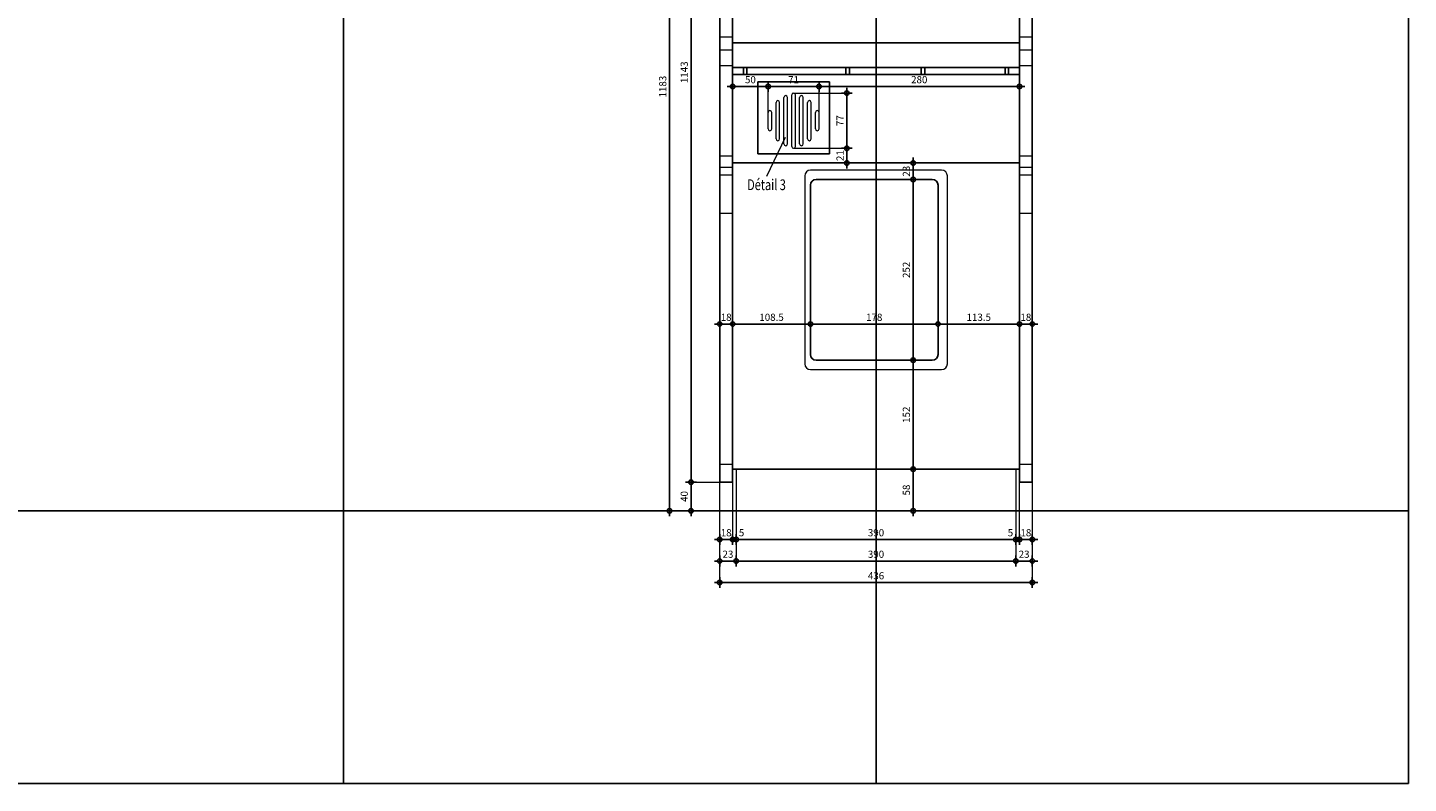
# Model space of a CAD drawing. Units: millimetres. Extents: x 4455 to 12075, y -378 to 1722.
# Drawn here: x 8469 to 10395, y -378 to 676 of the extents above; entities that cross this region are included whole.
import ezdxf
from ezdxf.enums import TextEntityAlignment as Align

# ---------------------------------------------------------------- set-up
doc = ezdxf.new("R2010")
doc.units = ezdxf.units.MM
doc.layers.get('0').update_dxf_attribs({"color": 1, "lineweight": 100})
doc.layers.add('_Aide', color=5, linetype='Continuous', plot=False)
for name, color, linetype, lineweight in [('Cotes', 8, 'Continuous', 13), ('Cotes @ 5', 8, 'Continuous', 13), ('Plan', 7, 'Continuous', 25), ('Texte', 30, 'Continuous', 18)]:
    doc.layers.add(name, color=color, linetype=linetype, lineweight=lineweight)
doc.styles.get("Standard").update_dxf_attribs({"font": 'arial.ttf', "width": 0.75})
doc.dimstyles.new('Annotatif', dxfattribs={"dimscale": 0, "dimtxt": 2, "dimasz": 2.5, "dimexe": 1.5, "dimexo": 0, "dimtad": 1, "dimdec": 0, "dimtxsty": 'Standard', "dimblk": 'SMALL', "dimcen": 0, "dimdle": 1.5, "dimadec": 0, "dimazin": 0, "dimtfac": 1, "dimtdec": 0, "dimtix": 1, "dimtmove": 2, "dimatfit": 3, "dimfxl": 1.5, "dimfxlon": 1, "dimarcsym": 0})

# ---------------------------------------------------------------- blocks, each defined once
blk = doc.blocks.new('_Small')
at = {"color": 0, "linetype": 'ByBlock', "lineweight": -2}
blk.add_circle((0, 0), 0.25, dxfattribs=at)
blk = doc.blocks.new('*D160')
at = {"layer": 'Cotes', "color": 0, "lineweight": -2, "transparency": 16777216}
for p, q in [((9427, -38), (9460, -38)), ((9434.5, -30.5), (9434.5, -45.5)), ((9452.5, -30.5), (9452.5, -45.5))]:
    blk.add_line(p, q, dxfattribs=at)
at = {"layer": 'Defpoints', "color": 0, "transparency": 16777216}
for p in [(9434.5, 42), (9452.5, 42), (9452.5, -38)]:
    blk.add_point(p, dxfattribs=at)
at = {"layer": 'Cotes', "color": 0, "lineweight": -2, "transparency": 16777216, "xscale": 12.5, "yscale": 12.5, "zscale": 12.5, "rotation": 180}
blk.add_blockref('_Small', (9434.5, -38), dxfattribs=at)
at = {"layer": 'Cotes', "color": 0, "lineweight": -2, "transparency": 16777216, "xscale": 12.5, "yscale": 12.5, "zscale": 12.5}
blk.add_blockref('_Small', (9452.5, -38), dxfattribs=at)
at = {"layer": 'Cotes', "color": 0, "transparency": 16777216, "insert": (9443.5, -29.8), "char_height": 10, "attachment_point": 5}
blk.add_mtext('18', dxfattribs=at)
blk = doc.blocks.new('*D161')
at = {"layer": 'Cotes', "color": 0, "lineweight": -2, "transparency": 16777216}
for p, q in [((9452.5, -38), (9440, -38)), ((9452.5, -30.5), (9452.5, -45.5)), ((9452.5, -38), (9457.5, -38)), ((9457.5, -30.5), (9457.5, -45.5)), ((9457.5, -38), (9470, -38))]:
    blk.add_line(p, q, dxfattribs=at)
at = {"layer": 'Defpoints', "color": 0, "transparency": 16777216}
for p in [(9452.5, 42), (9457.5, 2), (9457.5, -38)]:
    blk.add_point(p, dxfattribs=at)
at = {"layer": 'Cotes', "color": 0, "lineweight": -2, "transparency": 16777216, "xscale": 12.5, "yscale": 12.5, "zscale": 12.5}
blk.add_blockref('_Small', (9452.5, -38), dxfattribs=at)
at = {"layer": 'Cotes', "color": 0, "lineweight": -2, "transparency": 16777216, "xscale": 12.5, "yscale": 12.5, "zscale": 12.5, "rotation": 180}
blk.add_blockref('_Small', (9457.5, -38), dxfattribs=at)
at = {"layer": 'Cotes', "color": 0, "transparency": 16777216, "insert": (9465, -29.8), "char_height": 10, "attachment_point": 5}
blk.add_mtext('5', dxfattribs=at)
blk = doc.blocks.new('*D162')
at = {"layer": 'Cotes', "color": 0, "lineweight": -2, "transparency": 16777216}
for p, q in [((9450, -38), (9855, -38)), ((9457.5, -30.5), (9457.5, -45.5)), ((9847.5, -30.5), (9847.5, -45.5))]:
    blk.add_line(p, q, dxfattribs=at)
at = {"layer": 'Defpoints', "color": 0, "transparency": 16777216}
for p in [(9457.5, 2), (9847.5, 2), (9847.5, -38)]:
    blk.add_point(p, dxfattribs=at)
at = {"layer": 'Cotes', "color": 0, "lineweight": -2, "transparency": 16777216, "xscale": 12.5, "yscale": 12.5, "zscale": 12.5, "rotation": 180}
blk.add_blockref('_Small', (9457.5, -38), dxfattribs=at)
at = {"layer": 'Cotes', "color": 0, "lineweight": -2, "transparency": 16777216, "xscale": 12.5, "yscale": 12.5, "zscale": 12.5}
blk.add_blockref('_Small', (9847.5, -38), dxfattribs=at)
at = {"layer": 'Cotes', "color": 0, "transparency": 16777216, "insert": (9652.5, -29.8), "char_height": 10, "attachment_point": 5}
blk.add_mtext('390', dxfattribs=at)
blk = doc.blocks.new('*D163')
at = {"layer": 'Cotes', "color": 0, "lineweight": -2, "transparency": 16777216}
for p, q in [((9847.5, -38), (9835, -38)), ((9847.5, -30.5), (9847.5, -45.5)), ((9847.5, -38), (9852.5, -38)), ((9852.5, -30.5), (9852.5, -45.5)), ((9852.5, -38), (9865, -38))]:
    blk.add_line(p, q, dxfattribs=at)
at = {"layer": 'Defpoints', "color": 0, "transparency": 16777216}
for p in [(9852.5, 42), (9847.5, 2), (9852.5, -38)]:
    blk.add_point(p, dxfattribs=at)
at = {"layer": 'Cotes', "color": 0, "lineweight": -2, "transparency": 16777216, "xscale": 12.5, "yscale": 12.5, "zscale": 12.5}
blk.add_blockref('_Small', (9847.5, -38), dxfattribs=at)
at = {"layer": 'Cotes', "color": 0, "lineweight": -2, "transparency": 16777216, "xscale": 12.5, "yscale": 12.5, "zscale": 12.5, "rotation": 180}
blk.add_blockref('_Small', (9852.5, -38), dxfattribs=at)
at = {"layer": 'Cotes', "color": 0, "transparency": 16777216, "insert": (9840, -29.8), "char_height": 10, "attachment_point": 5}
blk.add_mtext('5', dxfattribs=at)
blk = doc.blocks.new('*D164')
at = {"layer": 'Cotes', "color": 0, "lineweight": -2, "transparency": 16777216}
for p, q in [((9845, -38), (9878, -38)), ((9852.5, -30.5), (9852.5, -45.5)), ((9870.5, -30.5), (9870.5, -45.5))]:
    blk.add_line(p, q, dxfattribs=at)
at = {"layer": 'Defpoints', "color": 0, "transparency": 16777216}
for p in [(9852.5, 42), (9870.5, 42), (9870.5, -38)]:
    blk.add_point(p, dxfattribs=at)
at = {"layer": 'Cotes', "color": 0, "lineweight": -2, "transparency": 16777216, "xscale": 12.5, "yscale": 12.5, "zscale": 12.5, "rotation": 180}
blk.add_blockref('_Small', (9852.5, -38), dxfattribs=at)
at = {"layer": 'Cotes', "color": 0, "lineweight": -2, "transparency": 16777216, "xscale": 12.5, "yscale": 12.5, "zscale": 12.5}
blk.add_blockref('_Small', (9870.5, -38), dxfattribs=at)
at = {"layer": 'Cotes', "color": 0, "transparency": 16777216, "insert": (9861.5, -29.8), "char_height": 10, "attachment_point": 5}
blk.add_mtext('18', dxfattribs=at)
blk = doc.blocks.new('*D165')
at = {"layer": 'Cotes', "color": 0, "lineweight": -2, "transparency": 16777216}
for p, q in [((9427, -68), (9465, -68)), ((9434.5, -60.5), (9434.5, -75.5)), ((9457.5, -60.5), (9457.5, -75.5))]:
    blk.add_line(p, q, dxfattribs=at)
at = {"layer": 'Defpoints', "color": 0, "transparency": 16777216}
for p in [(9434.5, 42), (9457.5, 2), (9457.5, -68)]:
    blk.add_point(p, dxfattribs=at)
at = {"layer": 'Cotes', "color": 0, "lineweight": -2, "transparency": 16777216, "xscale": 12.5, "yscale": 12.5, "zscale": 12.5, "rotation": 180}
blk.add_blockref('_Small', (9434.5, -68), dxfattribs=at)
at = {"layer": 'Cotes', "color": 0, "lineweight": -2, "transparency": 16777216, "xscale": 12.5, "yscale": 12.5, "zscale": 12.5}
blk.add_blockref('_Small', (9457.5, -68), dxfattribs=at)
at = {"layer": 'Cotes', "color": 0, "transparency": 16777216, "insert": (9446, -59.8), "char_height": 10, "attachment_point": 5}
blk.add_mtext('23', dxfattribs=at)
blk = doc.blocks.new('*D166')
at = {"layer": 'Cotes', "color": 0, "lineweight": -2, "transparency": 16777216}
for p, q in [((9450, -68), (9855, -68)), ((9457.5, -60.5), (9457.5, -75.5)), ((9847.5, -60.5), (9847.5, -75.5))]:
    blk.add_line(p, q, dxfattribs=at)
at = {"layer": 'Defpoints', "color": 0, "transparency": 16777216}
for p in [(9457.5, 2), (9847.5, 2), (9847.5, -68)]:
    blk.add_point(p, dxfattribs=at)
at = {"layer": 'Cotes', "color": 0, "lineweight": -2, "transparency": 16777216, "xscale": 12.5, "yscale": 12.5, "zscale": 12.5, "rotation": 180}
blk.add_blockref('_Small', (9457.5, -68), dxfattribs=at)
at = {"layer": 'Cotes', "color": 0, "lineweight": -2, "transparency": 16777216, "xscale": 12.5, "yscale": 12.5, "zscale": 12.5}
blk.add_blockref('_Small', (9847.5, -68), dxfattribs=at)
at = {"layer": 'Cotes', "color": 0, "transparency": 16777216, "insert": (9652.5, -59.8), "char_height": 10, "attachment_point": 5}
blk.add_mtext('390', dxfattribs=at)
blk = doc.blocks.new('*D167')
at = {"layer": 'Cotes', "color": 0, "lineweight": -2, "transparency": 16777216}
for p, q in [((9840, -68), (9878, -68)), ((9847.5, -60.5), (9847.5, -75.5)), ((9870.5, -60.5), (9870.5, -75.5))]:
    blk.add_line(p, q, dxfattribs=at)
at = {"layer": 'Defpoints', "color": 0, "transparency": 16777216}
for p in [(9870.5, 42), (9847.5, 2), (9870.5, -68)]:
    blk.add_point(p, dxfattribs=at)
at = {"layer": 'Cotes', "color": 0, "lineweight": -2, "transparency": 16777216, "xscale": 12.5, "yscale": 12.5, "zscale": 12.5, "rotation": 180}
blk.add_blockref('_Small', (9847.5, -68), dxfattribs=at)
at = {"layer": 'Cotes', "color": 0, "lineweight": -2, "transparency": 16777216, "xscale": 12.5, "yscale": 12.5, "zscale": 12.5}
blk.add_blockref('_Small', (9870.5, -68), dxfattribs=at)
at = {"layer": 'Cotes', "color": 0, "transparency": 16777216, "insert": (9859, -59.8), "char_height": 10, "attachment_point": 5}
blk.add_mtext('23', dxfattribs=at)
blk = doc.blocks.new('*D168')
at = {"layer": 'Cotes', "color": 0, "lineweight": -2, "transparency": 16777216}
for p, q in [((9434.5, -90.5), (9434.5, -105.5)), ((9870.5, -90.5), (9870.5, -105.5)), ((9427, -98), (9878, -98))]:
    blk.add_line(p, q, dxfattribs=at)
at = {"layer": 'Defpoints', "color": 0, "transparency": 16777216}
for p in [(9434.5, 42), (9870.5, 42), (9870.5, -98)]:
    blk.add_point(p, dxfattribs=at)
at = {"layer": 'Cotes', "color": 0, "lineweight": -2, "transparency": 16777216, "xscale": 12.5, "yscale": 12.5, "zscale": 12.5, "rotation": 180}
blk.add_blockref('_Small', (9434.5, -98), dxfattribs=at)
at = {"layer": 'Cotes', "color": 0, "lineweight": -2, "transparency": 16777216, "xscale": 12.5, "yscale": 12.5, "zscale": 12.5}
blk.add_blockref('_Small', (9870.5, -98), dxfattribs=at)
at = {"layer": 'Cotes', "color": 0, "transparency": 16777216, "insert": (9652.5, -89.8), "char_height": 10, "attachment_point": 5}
blk.add_mtext('436', dxfattribs=at)
blk = doc.blocks.new('*D169')
at = {"layer": 'Cotes', "color": 0, "lineweight": -2, "transparency": 16777216}
for p, q in [((9402, 42), (9387, 42)), ((9394.5, -5.5), (9394.5, 49.5)), ((9402, 2), (9387, 2))]:
    blk.add_line(p, q, dxfattribs=at)
at = {"layer": 'Defpoints', "color": 0, "transparency": 16777216}
for p in [(9394.5, 42), (9434.5, 42), (9457.5, 2)]:
    blk.add_point(p, dxfattribs=at)
at = {"layer": 'Cotes', "color": 0, "lineweight": -2, "transparency": 16777216, "xscale": 12.5, "yscale": 12.5, "zscale": 12.5}
for p, rotation in [((9394.5, 42), 90), ((9394.5, 2), 270)]:
    blk.add_blockref('_Small', p, dxfattribs=dict(at, rotation=rotation))
at = {"layer": 'Cotes', "color": 0, "transparency": 16777216, "insert": (9386.3, 22), "char_height": 10, "attachment_point": 5, "rotation": 90}
blk.add_mtext('40', dxfattribs=at)
blk = doc.blocks.new('*D170')
at = {"layer": 'Cotes', "color": 0, "lineweight": -2, "transparency": 16777216}
for p, q in [((9402, 1185), (9387, 1185)), ((9394.5, 34.5), (9394.5, 1192.5)), ((9402, 42), (9387, 42))]:
    blk.add_line(p, q, dxfattribs=at)
at = {"layer": 'Defpoints', "color": 0, "transparency": 16777216}
for p in [(9394.5, 1185), (9434.5, 1185), (9434.5, 42)]:
    blk.add_point(p, dxfattribs=at)
at = {"layer": 'Cotes', "color": 0, "lineweight": -2, "transparency": 16777216, "xscale": 12.5, "yscale": 12.5, "zscale": 12.5}
for p, rotation in [((9394.5, 1185), 90), ((9394.5, 42), 270)]:
    blk.add_blockref('_Small', p, dxfattribs=dict(at, rotation=rotation))
at = {"layer": 'Cotes', "color": 0, "transparency": 16777216, "insert": (9386.3, 613.5), "char_height": 10, "attachment_point": 5, "rotation": 90}
blk.add_mtext('1143', dxfattribs=at)
blk = doc.blocks.new('*D171')
at = {"layer": 'Cotes', "color": 0, "lineweight": -2, "transparency": 16777216}
for p, q in [((9372, 1185), (9357, 1185)), ((9364.5, 1192.5), (9364.5, -5.5)), ((9372, 2), (9357, 2))]:
    blk.add_line(p, q, dxfattribs=at)
at = {"layer": 'Defpoints', "color": 0, "transparency": 16777216}
for p in [(9434.5, 1185), (9364.5, 2), (9457.5, 2)]:
    blk.add_point(p, dxfattribs=at)
at = {"layer": 'Cotes', "color": 0, "lineweight": -2, "transparency": 16777216, "xscale": 12.5, "yscale": 12.5, "zscale": 12.5}
for p, rotation in [((9364.5, 1185), 90), ((9364.5, 2), 270)]:
    blk.add_blockref('_Small', p, dxfattribs=dict(at, rotation=rotation))
at = {"layer": 'Cotes', "color": 0, "transparency": 16777216, "insert": (9356.3, 593.5), "char_height": 10, "attachment_point": 5, "rotation": 90}
blk.add_mtext('1183', dxfattribs=at)
blk = doc.blocks.new('*D172')
at = {"layer": 'Cotes', "color": 0, "lineweight": -2, "transparency": 16777216}
for p, q in [((9711.8, 60), (9696.8, 60)), ((9704.3, -5.5), (9704.3, 67.5)), ((9711.8, 2), (9696.8, 2))]:
    blk.add_line(p, q, dxfattribs=at)
at = {"layer": 'Defpoints', "color": 0, "transparency": 16777216}
for p in [(9704.3, 60), (9852.5, 60), (9847.5, 2)]:
    blk.add_point(p, dxfattribs=at)
at = {"layer": 'Cotes', "color": 0, "lineweight": -2, "transparency": 16777216, "xscale": 12.5, "yscale": 12.5, "zscale": 12.5}
for p, rotation in [((9704.3, 60), 90), ((9704.3, 2), 270)]:
    blk.add_blockref('_Small', p, dxfattribs=dict(at, rotation=rotation))
at = {"layer": 'Cotes', "color": 0, "transparency": 16777216, "insert": (9696.1, 31), "char_height": 10, "attachment_point": 5, "rotation": 90}
blk.add_mtext('58', dxfattribs=at)
blk = doc.blocks.new('*D173')
at = {"layer": 'Cotes', "color": 0, "lineweight": -2, "transparency": 16777216}
for p, q in [((9711.8, 212), (9696.8, 212)), ((9704.3, 52.5), (9704.3, 219.5)), ((9711.8, 60), (9696.8, 60))]:
    blk.add_line(p, q, dxfattribs=at)
at = {"layer": 'Defpoints', "color": 0, "transparency": 16777216}
for p in [(9704.3, 212), (9731, 212), (9852.5, 60)]:
    blk.add_point(p, dxfattribs=at)
at = {"layer": 'Cotes', "color": 0, "lineweight": -2, "transparency": 16777216, "xscale": 12.5, "yscale": 12.5, "zscale": 12.5}
for p, rotation in [((9704.3, 212), 90), ((9704.3, 60), 270)]:
    blk.add_blockref('_Small', p, dxfattribs=dict(at, rotation=rotation))
at = {"layer": 'Cotes', "color": 0, "transparency": 16777216, "insert": (9696.1, 136), "char_height": 10, "attachment_point": 5, "rotation": 90}
blk.add_mtext('152', dxfattribs=at)
blk = doc.blocks.new('*D174')
at = {"layer": 'Cotes', "color": 0, "lineweight": -2, "transparency": 16777216}
for p, q in [((9711.8, 464), (9696.8, 464)), ((9704.3, 204.5), (9704.3, 471.5)), ((9711.8, 212), (9696.8, 212))]:
    blk.add_line(p, q, dxfattribs=at)
at = {"layer": 'Defpoints', "color": 0, "transparency": 16777216}
for p in [(9704.3, 464), (9731, 464), (9731, 212)]:
    blk.add_point(p, dxfattribs=at)
at = {"layer": 'Cotes', "color": 0, "lineweight": -2, "transparency": 16777216, "xscale": 12.5, "yscale": 12.5, "zscale": 12.5}
for p, rotation in [((9704.3, 464), 90), ((9704.3, 212), 270)]:
    blk.add_blockref('_Small', p, dxfattribs=dict(at, rotation=rotation))
at = {"layer": 'Cotes', "color": 0, "transparency": 16777216, "insert": (9696.1, 338), "char_height": 10, "attachment_point": 5, "rotation": 90}
blk.add_mtext('252', dxfattribs=at)
blk = doc.blocks.new('*D175')
at = {"layer": 'Cotes', "color": 0, "lineweight": -2, "transparency": 16777216}
for p, q in [((9711.8, 487), (9696.8, 487)), ((9704.3, 456.5), (9704.3, 494.5)), ((9711.8, 464), (9696.8, 464))]:
    blk.add_line(p, q, dxfattribs=at)
at = {"layer": 'Defpoints', "color": 0, "transparency": 16777216}
for p in [(9704.3, 487), (9852.5, 487), (9731, 464)]:
    blk.add_point(p, dxfattribs=at)
at = {"layer": 'Cotes', "color": 0, "lineweight": -2, "transparency": 16777216, "xscale": 12.5, "yscale": 12.5, "zscale": 12.5}
for p, rotation in [((9704.3, 487), 90), ((9704.3, 464), 270)]:
    blk.add_blockref('_Small', p, dxfattribs=dict(at, rotation=rotation))
at = {"layer": 'Cotes', "color": 0, "transparency": 16777216, "insert": (9696.1, 475.5), "char_height": 10, "attachment_point": 5, "rotation": 90}
blk.add_mtext('23', dxfattribs=at)
blk = doc.blocks.new('*D192')
at = {"layer": 'Cotes', "color": 0, "lineweight": -2, "transparency": 16777216}
for p, q in [((9452.5, 586.2), (9452.5, 601.2)), ((9502, 586.2), (9502, 601.2)), ((9445, 593.7), (9509.5, 593.7))]:
    blk.add_line(p, q, dxfattribs=at)
at = {"layer": 'Defpoints', "color": 0, "transparency": 16777216}
for p in [(9502, 593.7), (9502, 557.5), (9452.5, 487)]:
    blk.add_point(p, dxfattribs=at)
at = {"layer": 'Cotes', "color": 0, "lineweight": -2, "transparency": 16777216, "xscale": 12.5, "yscale": 12.5, "zscale": 12.5, "rotation": 180}
blk.add_blockref('_Small', (9452.5, 593.7), dxfattribs=at)
at = {"layer": 'Cotes', "color": 0, "lineweight": -2, "transparency": 16777216, "xscale": 12.5, "yscale": 12.5, "zscale": 12.5}
blk.add_blockref('_Small', (9502, 593.7), dxfattribs=at)
at = {"layer": 'Cotes', "color": 0, "transparency": 16777216, "insert": (9477.3, 601.9), "char_height": 10, "attachment_point": 5}
blk.add_mtext('50', dxfattribs=at)
blk = doc.blocks.new('*D193')
at = {"layer": 'Cotes', "color": 0, "lineweight": -2, "transparency": 16777216}
for p, q in [((9502, 586.2), (9502, 601.2)), ((9573, 586.2), (9573, 601.2)), ((9494.5, 593.7), (9580.5, 593.7))]:
    blk.add_line(p, q, dxfattribs=at)
at = {"layer": 'Defpoints', "color": 0, "transparency": 16777216}
for p in [(9573, 593.7), (9502, 557.5), (9573, 557.5)]:
    blk.add_point(p, dxfattribs=at)
at = {"layer": 'Cotes', "color": 0, "lineweight": -2, "transparency": 16777216, "xscale": 12.5, "yscale": 12.5, "zscale": 12.5, "rotation": 180}
blk.add_blockref('_Small', (9502, 593.7), dxfattribs=at)
at = {"layer": 'Cotes', "color": 0, "lineweight": -2, "transparency": 16777216, "xscale": 12.5, "yscale": 12.5, "zscale": 12.5}
blk.add_blockref('_Small', (9573, 593.7), dxfattribs=at)
at = {"layer": 'Cotes', "color": 0, "transparency": 16777216, "insert": (9537.5, 601.8), "char_height": 10, "attachment_point": 5}
blk.add_mtext('71', dxfattribs=at)
blk = doc.blocks.new('*D194')
at = {"layer": 'Cotes', "color": 0, "lineweight": -2, "transparency": 16777216}
for p, q in [((9573, 586.2), (9573, 601.2)), ((9852.5, 586.2), (9852.5, 601.2)), ((9565.5, 593.7), (9860, 593.7))]:
    blk.add_line(p, q, dxfattribs=at)
at = {"layer": 'Defpoints', "color": 0, "transparency": 16777216}
for p in [(9852.5, 593.7), (9573, 557.5), (9852.5, 487)]:
    blk.add_point(p, dxfattribs=at)
at = {"layer": 'Cotes', "color": 0, "lineweight": -2, "transparency": 16777216, "xscale": 12.5, "yscale": 12.5, "zscale": 12.5, "rotation": 180}
blk.add_blockref('_Small', (9573, 593.7), dxfattribs=at)
at = {"layer": 'Cotes', "color": 0, "lineweight": -2, "transparency": 16777216, "xscale": 12.5, "yscale": 12.5, "zscale": 12.5}
blk.add_blockref('_Small', (9852.5, 593.7), dxfattribs=at)
at = {"layer": 'Cotes', "color": 0, "transparency": 16777216, "insert": (9712.8, 601.9), "char_height": 10, "attachment_point": 5}
blk.add_mtext('280', dxfattribs=at)
blk = doc.blocks.new('*D195')
at = {"layer": 'Cotes', "color": 0, "lineweight": -2, "transparency": 16777216}
for p, q in [((9604.2, 507.5), (9619.2, 507.5)), ((9611.7, 479.5), (9611.7, 515)), ((9604.2, 487), (9619.2, 487))]:
    blk.add_line(p, q, dxfattribs=at)
at = {"layer": 'Defpoints', "color": 0, "transparency": 16777216}
for p in [(9537.5, 507.5), (9611.7, 507.5), (9452.5, 487)]:
    blk.add_point(p, dxfattribs=at)
at = {"layer": 'Cotes', "color": 0, "lineweight": -2, "transparency": 16777216, "xscale": 12.5, "yscale": 12.5, "zscale": 12.5}
for p, rotation in [((9611.7, 507.5), 90), ((9611.7, 487), 270)]:
    blk.add_blockref('_Small', p, dxfattribs=dict(at, rotation=rotation))
at = {"layer": 'Cotes', "color": 0, "transparency": 16777216, "insert": (9603.6, 497.3), "char_height": 10, "attachment_point": 5, "rotation": 90}
blk.add_mtext('21', dxfattribs=at)
blk = doc.blocks.new('*D196')
at = {"layer": 'Cotes', "color": 0, "lineweight": -2, "transparency": 16777216}
for p, q in [((9604.2, 584.5), (9619.2, 584.5)), ((9611.7, 500), (9611.7, 592)), ((9604.2, 507.5), (9619.2, 507.5))]:
    blk.add_line(p, q, dxfattribs=at)
at = {"layer": 'Defpoints', "color": 0, "transparency": 16777216}
for p in [(9537.5, 584.5), (9611.7, 584.5), (9537.5, 507.5)]:
    blk.add_point(p, dxfattribs=at)
at = {"layer": 'Cotes', "color": 0, "lineweight": -2, "transparency": 16777216, "xscale": 12.5, "yscale": 12.5, "zscale": 12.5}
for p, rotation in [((9611.7, 584.5), 90), ((9611.7, 507.5), 270)]:
    blk.add_blockref('_Small', p, dxfattribs=dict(at, rotation=rotation))
at = {"layer": 'Cotes', "color": 0, "transparency": 16777216, "insert": (9603.6, 546), "char_height": 10, "attachment_point": 5, "rotation": 90}
blk.add_mtext('77', dxfattribs=at)
blk = doc.blocks.new('*D197')
at = {"layer": 'Cotes', "color": 0, "lineweight": -2, "transparency": 16777216}
for p, q in [((9434.5, 254.9), (9434.5, 269.9)), ((9452.5, 254.9), (9452.5, 269.9)), ((9427, 262.4), (9460, 262.4))]:
    blk.add_line(p, q, dxfattribs=at)
at = {"layer": 'Defpoints', "color": 0, "transparency": 16777216}
for p in [(9452.5, 262.4), (9434.5, 42), (9452.5, 42)]:
    blk.add_point(p, dxfattribs=at)
at = {"layer": 'Cotes', "color": 0, "lineweight": -2, "transparency": 16777216, "xscale": 12.5, "yscale": 12.5, "zscale": 12.5, "rotation": 180}
blk.add_blockref('_Small', (9434.5, 262.4), dxfattribs=at)
at = {"layer": 'Cotes', "color": 0, "lineweight": -2, "transparency": 16777216, "xscale": 12.5, "yscale": 12.5, "zscale": 12.5}
blk.add_blockref('_Small', (9452.5, 262.4), dxfattribs=at)
at = {"layer": 'Cotes', "color": 0, "transparency": 16777216, "insert": (9443.5, 270.6), "char_height": 10, "attachment_point": 5}
blk.add_mtext('18', dxfattribs=at)
blk = doc.blocks.new('*D962')
at = {"layer": 'Cotes', "color": 0, "lineweight": -2, "transparency": 16777216}
for p, q in [((9452.5, 254.9), (9452.5, 269.9)), ((9561, 254.9), (9561, 269.9)), ((9445, 262.4), (9568.5, 262.4))]:
    blk.add_line(p, q, dxfattribs=at)
at = {"layer": 'Defpoints', "color": 0, "transparency": 16777216}
for p in [(9561, 262.4), (9561, 220), (9452.5, 42)]:
    blk.add_point(p, dxfattribs=at)
at = {"layer": 'Cotes', "color": 0, "lineweight": -2, "transparency": 16777216, "xscale": 12.5, "yscale": 12.5, "zscale": 12.5, "rotation": 180}
blk.add_blockref('_Small', (9452.5, 262.4), dxfattribs=at)
at = {"layer": 'Cotes', "color": 0, "lineweight": -2, "transparency": 16777216, "xscale": 12.5, "yscale": 12.5, "zscale": 12.5}
blk.add_blockref('_Small', (9561, 262.4), dxfattribs=at)
at = {"layer": 'Cotes', "color": 0, "transparency": 16777216, "insert": (9506.8, 270.6), "char_height": 10, "attachment_point": 5}
blk.add_mtext('108.5', dxfattribs=at)
blk = doc.blocks.new('*D199')
at = {"layer": 'Cotes', "color": 0, "lineweight": -2, "transparency": 16777216}
for p, q in [((9561, 254.9), (9561, 269.9)), ((9739, 254.9), (9739, 269.9)), ((9553.5, 262.4), (9746.5, 262.4))]:
    blk.add_line(p, q, dxfattribs=at)
at = {"layer": 'Defpoints', "color": 0, "transparency": 16777216}
for p in [(9739, 262.4), (9561, 220), (9739, 220)]:
    blk.add_point(p, dxfattribs=at)
at = {"layer": 'Cotes', "color": 0, "lineweight": -2, "transparency": 16777216, "xscale": 12.5, "yscale": 12.5, "zscale": 12.5, "rotation": 180}
blk.add_blockref('_Small', (9561, 262.4), dxfattribs=at)
at = {"layer": 'Cotes', "color": 0, "lineweight": -2, "transparency": 16777216, "xscale": 12.5, "yscale": 12.5, "zscale": 12.5}
blk.add_blockref('_Small', (9739, 262.4), dxfattribs=at)
at = {"layer": 'Cotes', "color": 0, "transparency": 16777216, "insert": (9650, 270.6), "char_height": 10, "attachment_point": 5}
blk.add_mtext('178', dxfattribs=at)
blk = doc.blocks.new('*D963')
at = {"layer": 'Cotes', "color": 0, "lineweight": -2, "transparency": 16777216}
for p, q in [((9739, 254.9), (9739, 269.9)), ((9852.5, 254.9), (9852.5, 269.9)), ((9731.5, 262.4), (9860, 262.4))]:
    blk.add_line(p, q, dxfattribs=at)
at = {"layer": 'Defpoints', "color": 0, "transparency": 16777216}
for p in [(9852.5, 262.4), (9739, 220), (9852.5, 42)]:
    blk.add_point(p, dxfattribs=at)
at = {"layer": 'Cotes', "color": 0, "lineweight": -2, "transparency": 16777216, "xscale": 12.5, "yscale": 12.5, "zscale": 12.5, "rotation": 180}
blk.add_blockref('_Small', (9739, 262.4), dxfattribs=at)
at = {"layer": 'Cotes', "color": 0, "lineweight": -2, "transparency": 16777216, "xscale": 12.5, "yscale": 12.5, "zscale": 12.5}
blk.add_blockref('_Small', (9852.5, 262.4), dxfattribs=at)
at = {"layer": 'Cotes', "color": 0, "transparency": 16777216, "insert": (9795.8, 270.6), "char_height": 10, "attachment_point": 5}
blk.add_mtext('113.5', dxfattribs=at)
blk = doc.blocks.new('*D201')
at = {"layer": 'Cotes', "color": 0, "lineweight": -2, "transparency": 16777216}
for p, q in [((9852.5, 254.9), (9852.5, 269.9)), ((9870.5, 254.9), (9870.5, 269.9)), ((9845, 262.4), (9878, 262.4))]:
    blk.add_line(p, q, dxfattribs=at)
at = {"layer": 'Defpoints', "color": 0, "transparency": 16777216}
for p in [(9870.5, 262.4), (9852.5, 42), (9870.5, 42)]:
    blk.add_point(p, dxfattribs=at)
at = {"layer": 'Cotes', "color": 0, "lineweight": -2, "transparency": 16777216, "xscale": 12.5, "yscale": 12.5, "zscale": 12.5, "rotation": 180}
blk.add_blockref('_Small', (9852.5, 262.4), dxfattribs=at)
at = {"layer": 'Cotes', "color": 0, "lineweight": -2, "transparency": 16777216, "xscale": 12.5, "yscale": 12.5, "zscale": 12.5}
blk.add_blockref('_Small', (9870.5, 262.4), dxfattribs=at)
at = {"layer": 'Cotes', "color": 0, "transparency": 16777216, "insert": (9861.5, 270.6), "char_height": 10, "attachment_point": 5}
blk.add_mtext('18', dxfattribs=at)

msp = doc.modelspace()

# ---------------------------------------------------------------- linework, layer by layer
at = {"layer": '_Aide'}
for p, q in [((8910, 1722), (8910, -378)), ((9652.5, 1722), (9652.5, -378)), ((10395, 1722), (10395, -378)), ((9467.5, 610.25), (9467.5, 619.95)), ((9472.5, 610.25), (9472.5, 619.95)), ((9610.5, 610.25), (9610.5, 619.95)), ((9615.5, 610.25), (9615.5, 619.95)), ((9715.5, 610.25), (9715.5, 619.95)), ((9720.5, 610.25), (9720.5, 619.95)), ((9832.5, 610.25), (9832.5, 619.95)), ((9837.5, 610.25), (9837.5, 619.95)), ((9487.5, 600), (9587.5, 600)), ((9487.5, 500), (9487.5, 600)), ((9587.5, 500), (9587.5, 600)), ((9487.5, 500), (9587.5, 500)), ((4455, 2), (10395, 2)), ((4455, -378), (10395, -378))]:
    msp.add_line(p, q, dxfattribs=at)
at = {"layer": 'Cotes'}
for p, q in [((9502, 557.5), (9502, 593.69)), ((9537.5, 584.5), (9611.74, 584.5)), ((9573, 557.5), (9573, 593.69)), ((9537.5, 507.5), (9611.74, 507.5)), ((9394.5, 42), (9434.5, 42)), ((9434.5, -98), (9434.5, 42)), ((9452.5, 42), (9452.5, -38)), ((9852.5, -38), (9852.5, 42)), ((9870.5, 42), (9870.5, -98)), ((9364.5, 2), (9457.5, 2)), ((9457.5, 2), (9457.5, -68)), ((9847.5, 2), (9847.5, -68))]:
    msp.add_line(p, q, dxfattribs=at)
at = {"layer": 'Plan'}
for p, q in [((9434.5, 42), (9434.5, 1185)), ((9452.5, 42), (9452.5, 1185)), ((9852.5, 42), (9852.5, 1185)), ((9870.5, 42), (9870.5, 1185)), ((9452.5, 654.47), (9852.5, 654.47)), ((9452.5, 619.95), (9852.5, 619.95)), ((9452.5, 610.25), (9852.5, 610.25)), ((9452.5, 487), (9852.5, 487)), ((9731, 464), (9569, 464)), ((9561, 220), (9561, 456)), ((9739, 220), (9739, 456)), ((9569, 212), (9731, 212)), ((9452.5, 60), (9852.5, 60)), ((9434.5, 42), (9452.5, 42)), ((9852.5, 42), (9870.5, 42))]:
    msp.add_line(p, q, dxfattribs=at)
at = {"layer": 'Plan', "color": 63, "lineweight": 13}
for p, q in [((9434.5, 663), (9452.5, 663)), ((9852.5, 663), (9870.5, 663)), ((9434.5, 645), (9452.5, 645)), ((9852.5, 645), (9870.5, 645)), ((9434.5, 623), (9452.5, 623)), ((9852.5, 623), (9870.5, 623)), ((9434.5, 497), (9452.5, 497)), ((9852.5, 497), (9870.5, 497)), ((9434.5, 481), (9452.5, 481)), ((9434.5, 470.5), (9452.5, 470.5)), ((9852.5, 481), (9870.5, 481)), ((9852.5, 470.5), (9870.5, 470.5)), ((9434.5, 417), (9452.5, 417)), ((9852.5, 417), (9870.5, 417)), ((9434.5, 67), (9452.5, 67)), ((9852.5, 67), (9870.5, 67))]:
    msp.add_line(p, q, dxfattribs=at)
at = {"layer": 'Plan', "color": 30, "lineweight": 18}
for p, q in [((9524, 513.5), (9524, 578.5)), ((9529, 513.5), (9529, 578.5)), ((9535, 510), (9535, 582)), ((9540, 510), (9540, 582)), ((9546, 513.5), (9546, 578.5)), ((9551, 513.5), (9551, 578.5)), ((9513, 520.5), (9513, 571.5)), ((9518, 520.5), (9518, 571.5)), ((9557, 520.5), (9557, 571.5)), ((9562, 520.5), (9562, 571.5)), ((9502, 534.5), (9502, 557.5)), ((9507, 534.5), (9507, 557.5)), ((9568, 534.5), (9568, 557.5)), ((9573, 534.5), (9573, 557.5)), ((9457.5, 60), (9457.5, 2)), ((9847.5, 60), (9847.5, 2)), ((9847.5, 2), (9457.5, 2))]:
    msp.add_line(p, q, dxfattribs=at)
at = {"layer": 'Plan', "color": 8, "lineweight": 13}
for p, q in [((9553, 469), (9553, 207)), ((9744, 477), (9561, 477)), ((9752, 207), (9752, 469)), ((9561, 199), (9744, 199))]:
    msp.add_line(p, q, dxfattribs=at)
at = {"layer": 'Plan', "color": 30, "lineweight": 18}
for centre, start, end in [((9526.5, 578.5), 0, 180), ((9537.5, 582), 0, 180), ((9548.5, 578.5), 0, 180), ((9504.5, 557.5), 0, 180), ((9515.5, 571.5), 0, 180), ((9559.5, 571.5), 0, 180), ((9570.5, 557.5), 0, 180), ((9504.5, 534.5), 180, 0), ((9515.5, 520.5), 180, 0), ((9559.5, 520.5), 180, 0), ((9570.5, 534.5), 180, 0), ((9526.5, 513.5), 180, 0), ((9537.5, 510), 180, 0), ((9548.5, 513.5), 180, 0)]:
    msp.add_arc(centre, 2.5, start, end, dxfattribs=at)
at = {"layer": 'Plan', "color": 8, "lineweight": 13}
for centre, start, end in [((9561, 469), 90, 180), ((9744, 469), 0, 90), ((9561, 207), 180, 270), ((9744, 207), 270, 0)]:
    msp.add_arc(centre, 8, start, end, dxfattribs=at)
at = {"layer": 'Plan'}
for centre, start, end in [((9569, 456), 90, 180), ((9731, 456), 0, 90), ((9569, 220), 180, 270), ((9731, 220), 270, 0)]:
    msp.add_arc(centre, 8, start, end, dxfattribs=at)
at = {"layer": 'Texte', "color": 63, "lineweight": 13}
msp.add_line((9500.37, 468.52), (9526.28, 522.97), dxfattribs=at)

# ---------------------------------------------------------------- texts
at = {"layer": 'Texte', "color": 63, "lineweight": 13, "width": 0.75}
msp.add_text('Détail 3', height=15, dxfattribs=at).set_placement((9499.75, 456.68), align=Align.MIDDLE_CENTER)

# ---------------------------------------------------------------- dimensions: what is measured, and where the dimension line sits
at = {"layer": 'Cotes @ 5'}
for base, p1, p2, picture, middle in [((9364.5, 2), (9434.5, 1185), (9457.5, 2), '*D171', (9356.27, 593.5)), ((9394.5, 1185), (9434.5, 42), (9434.5, 1185), '*D170', (9386.27, 613.5)), ((9611.74, 584.5), (9537.5, 507.5), (9537.5, 584.5), '*D196', (9603.62, 546)), ((9611.74338874, 507.5), (9452.5, 487), (9537.5, 507.5), '*D195', (9603.59792489, 497.25)), ((9704.34, 487), (9731, 464), (9852.5, 487), '*D175', (9696.11, 475.5)), ((9704.34, 464), (9731, 212), (9731, 464), '*D174', (9696.11, 338)), ((9704.34, 212), (9852.5, 60), (9731, 212), '*D173', (9696.11, 136)), ((9704.34, 60), (9847.5, 2), (9852.5, 60), '*D172', (9696.11, 31)), ((9394.5, 42), (9457.5, 2), (9434.5, 42), '*D169', (9386.27, 22))]:
    dim = msp.add_linear_dim(base=base, p1=p1, p2=p2, angle=90, dimstyle='Annotatif', override={"dimscale": 5, "dimtix": 1, "dimtofl": 1, "dimtmove": 2, "dimatfit": 3}, dxfattribs=at)
    dim.commit()
    dim.dimension.update_dxf_attribs({"geometry": picture, "text_midpoint": middle})
for base, p1, p2, override, picture, middle in [((9502, 593.69332122), (9452.5, 487), (9502, 557.5), {"dimscale": 5, "dimtix": 1, "dimtofl": 1, "dimtmove": 2, "dimatfit": 3}, '*D192', (9477.25, 601.9240511)), ((9573, 593.69), (9502, 557.5), (9573, 557.5), {"dimscale": 5, "dimtix": 1, "dimtofl": 1, "dimtmove": 2, "dimatfit": 3}, '*D193', (9537.5, 601.84)), ((9852.5, 593.69332122), (9573, 557.5), (9852.5, 487), {"dimscale": 5, "dimtix": 1, "dimtofl": 1, "dimtmove": 2, "dimatfit": 3}, '*D194', (9712.75, 601.9240511)), ((9452.5, 262.36), (9434.5, 42), (9452.5, 42), {"dimscale": 5, "dimtix": 1, "dimtofl": 1, "dimtmove": 2, "dimatfit": 3}, '*D197', (9443.5, 270.59)), ((9561, 262.36), (9452.5, 42), (9561, 220), {"dimscale": 5, "dimdec": 1, "dimdsep": 46, "dimtix": 1, "dimtofl": 1, "dimtmove": 2, "dimatfit": 3}, '*D962', (9506.75, 270.59)), ((9739, 262.36), (9561, 220), (9739, 220), {"dimscale": 5, "dimtix": 1, "dimtofl": 1, "dimtmove": 2, "dimatfit": 3}, '*D199', (9650, 270.59)), ((9852.5, 262.36), (9739, 220), (9852.5, 42), {"dimscale": 5, "dimdec": 1, "dimdsep": 46, "dimtix": 1, "dimtofl": 1, "dimtmove": 2, "dimatfit": 3}, '*D963', (9795.75, 270.6)), ((9870.5, 262.36), (9852.5, 42), (9870.5, 42), {"dimscale": 5, "dimtix": 1, "dimtofl": 1, "dimtmove": 2, "dimatfit": 3}, '*D201', (9861.5, 270.59)), ((9452.5, -38), (9434.5, 42), (9452.5, 42), {"dimscale": 5, "dimtix": 1, "dimtofl": 1, "dimtmove": 2, "dimatfit": 3}, '*D160', (9443.5, -29.77)), ((9457.5, -68), (9434.5, 42), (9457.5, 2), {"dimscale": 5, "dimtix": 1, "dimtofl": 1, "dimtmove": 2, "dimatfit": 3}, '*D165', (9446, -59.77)), ((9870.5, -98), (9434.5, 42), (9870.5, 42), {"dimscale": 5, "dimtix": 1, "dimtofl": 1, "dimtmove": 2, "dimatfit": 3}, '*D168', (9652.5, -89.77)), ((9870.5, -68), (9847.5, 2), (9870.5, 42), {"dimscale": 5, "dimtix": 1, "dimtofl": 1, "dimtmove": 2, "dimatfit": 3}, '*D167', (9859, -59.77)), ((9870.5, -38), (9852.5, 42), (9870.5, 42), {"dimscale": 5, "dimtix": 1, "dimtofl": 1, "dimtmove": 2, "dimatfit": 3}, '*D164', (9861.5, -29.77)), ((9847.5, -38), (9457.5, 2), (9847.5, 2), {"dimscale": 5, "dimtix": 1, "dimtofl": 1, "dimtmove": 2, "dimatfit": 3}, '*D162', (9652.5, -29.77)), ((9847.5, -68), (9457.5, 2), (9847.5, 2), {"dimscale": 5, "dimtix": 1, "dimtofl": 1, "dimtmove": 2, "dimatfit": 3}, '*D166', (9652.5, -59.77))]:
    dim = msp.add_linear_dim(base=base, p1=p1, p2=p2, dimstyle='Annotatif', override=override, dxfattribs=at)
    dim.commit()
    dim.dimension.update_dxf_attribs({"geometry": picture, "text_midpoint": middle})
for base, p1, p2, picture, middle in [((9457.5, -38), (9452.5, 42), (9457.5, 2), '*D161', (9465, -29.79)), ((9852.5, -38), (9847.5, 2), (9852.5, 42), '*D163', (9840, -29.79))]:
    dim = msp.add_linear_dim(base=base, p1=p1, p2=p2, dimstyle='Annotatif', override={"dimscale": 5, "dimtix": 1, "dimtofl": 1, "dimtmove": 2, "dimatfit": 3}, dxfattribs=at)
    dim.commit()
    dim.dimension.update_dxf_attribs({"geometry": picture, "text_midpoint": middle, "dimtype": 128})

doc.saveas('drawing.dxf')
